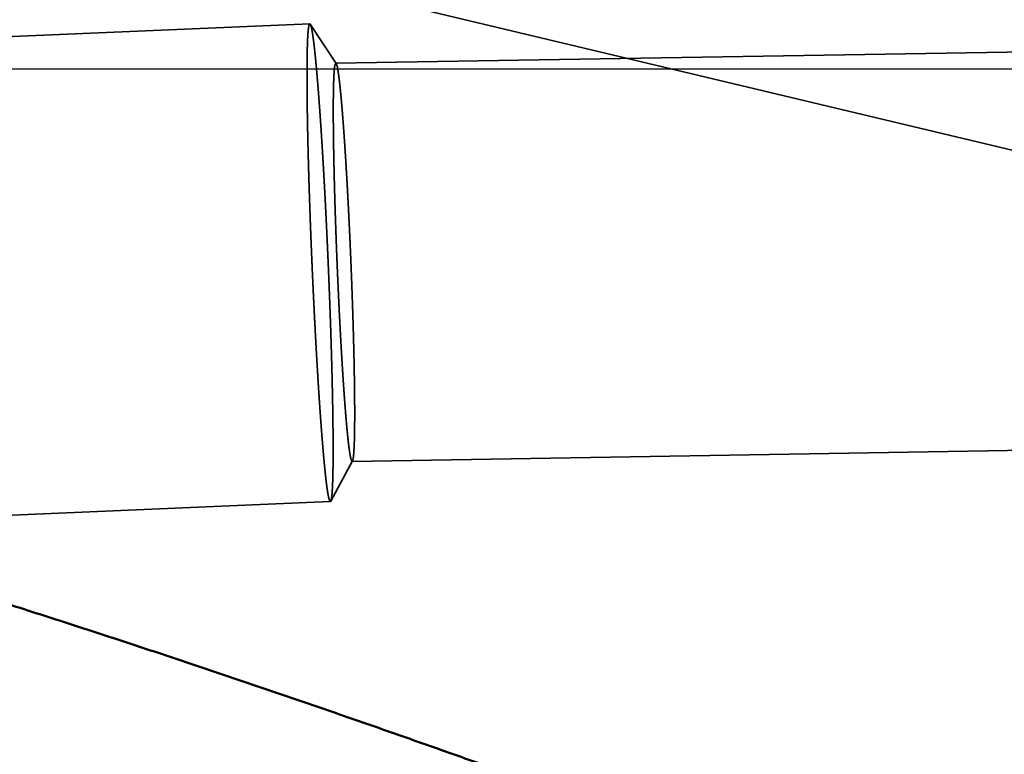
# Model space of a CAD drawing. Units: millimetres. Extents: x -94 to 125, y -67 to 79.
# Drawn here: x 44 to 51, y -4 to 0 of the extents above; entities that cross this region are included whole.
import ezdxf

# ---------------------------------------------------------------- set-up
doc = ezdxf.new("R2010")
doc.units = ezdxf.units.MM
doc.linetypes.add('CENTER2', pattern=[28.575, 19.05, -3.175, 3.175, -3.175])
doc.linetypes.add('DASHED2', pattern=[9.525, 6.35, -3.175])
for name, color, linetype, lineweight in [('1', 4, 'Continuous', 50), ('2', 7, 'Continuous', 25), ('3', 1, 'DASHED2', 35), ('4', 2, 'CENTER2', 25), ('nocut', 7, 'Continuous', 25), ('sk2', 7, 'Continuous', 25)]:
    doc.layers.add(name, color=color, linetype=linetype, lineweight=lineweight)
doc.styles.add('simplex', font='txt.shx', dxfattribs={"height": 3.5})
doc.dimstyles.new('コピー - ISO-25', dxfattribs={"dimscale": 0, "dimtxt": 3.5, "dimasz": 3.5, "dimexe": 1.5, "dimexo": 0, "dimgap": 2.3, "dimtad": 1, "dimdec": 8, "dimdsep": 46, "dimtxsty": 'simplex', "dimcen": 0.09, "dimclrd": 256, "dimclre": 256, "dimclrt": 256, "dimadec": 0, "dimazin": 0, "dimtfac": 1, "dimtofl": 0, "dimtmove": 0, "dimatfit": 3, "dimfxl": 1, "dimtolj": 1, "dimlwd": -1, "dimlwe": -1, "dimarcsym": 0})

# ---------------------------------------------------------------- blocks, each defined once
blk = doc.blocks.new('*D1951925')
at = {"layer": '2'}
for p, q in [((28.086, 10.019), (28.086, 41.5)), ((76.362, -3.9574), (76.362, 41.5)), ((31.586, 40), (72.862, 40))]:
    blk.add_line(p, q, dxfattribs=at)
for points in [[(31.586, 40.5833), (31.586, 39.4167), (28.086, 40)], [(72.862, 39.4167), (72.862, 40.5833), (76.362, 40)]]:
    blk.add_solid(points, dxfattribs=at)
at = {"layer": 'Defpoints', "color": 0}
for p in [(76.362, 40), (28.086, 10.019), (76.362, -3.9574)]:
    blk.add_point(p, dxfattribs=at)
at = {"layer": '2', "insert": (52.224, 44.05), "char_height": 3.5, "attachment_point": 5, "line_spacing_factor": 1.071429, "style": 'simplex'}
blk.add_mtext('\\A1;48.28 [1.901"]', dxfattribs=at)
blk = doc.blocks.new('*D1961936')
at = {"layer": '2'}
for p, q in [((0, 18.55), (0, 51.5)), ((76.362, -3.9574), (76.362, 51.5)), ((3.5, 50), (72.862, 50))]:
    blk.add_line(p, q, dxfattribs=at)
for points in [[(3.5, 50.5833), (3.5, 49.4167), (0, 50)], [(72.862, 49.4167), (72.862, 50.5833), (76.362, 50)]]:
    blk.add_solid(points, dxfattribs=at)
at = {"layer": 'Defpoints', "color": 0}
for p in [(76.362, 50), (0, 18.55), (76.362, -3.9574)]:
    blk.add_point(p, dxfattribs=at)
at = {"layer": '2', "insert": (38.181, 54.05), "char_height": 3.5, "attachment_point": 5, "line_spacing_factor": 1.071429, "style": 'simplex'}
blk.add_mtext('\\A1;76.36 [3.006"]', dxfattribs=at)
blk = doc.blocks.new('*D1971947')
at = {"layer": 'Defpoints', "color": 0}
for p in [(76.362, 60), (-57.15, 12.134), (76.362, -3.9574)]:
    blk.add_point(p, dxfattribs=at)
at = {"layer": 'sk2'}
for p, q in [((-57.15, 12.134), (-57.15, 61.5)), ((76.362, -3.9574), (76.362, 61.5)), ((-53.65, 60), (72.862, 60))]:
    blk.add_line(p, q, dxfattribs=at)
for points in [[(-53.65, 60.5833), (-53.65, 59.4167), (-57.15, 60)], [(72.862, 59.4167), (72.862, 60.5833), (76.362, 60)]]:
    blk.add_solid(points, dxfattribs=at)
at = {"layer": 'sk2', "insert": (9.606, 64.05), "char_height": 3.5, "attachment_point": 5, "line_spacing_factor": 1.071429, "style": 'simplex'}
blk.add_mtext('\\A1;133.51 [5.256"]', dxfattribs=at)

msp = doc.modelspace()

# ---------------------------------------------------------------- linework, layer by layer
at = {"layer": '1'}
msp.add_open_spline([(29.17320035, -0.55837994), (29.31211196, -0.56383721), (29.5898985, -0.57587595), (30.00642517, -0.59730213), (30.42277911, -0.62208794), (30.8389283, -0.65022431), (31.25484127, -0.68170216), (31.67048697, -0.71651258), (32.08583656, -0.75464643), (32.50086429, -0.79608844), (32.91554642, -0.84082384), (33.32985955, -0.88883785), (33.74378027, -0.94011557), (34.15728517, -0.99464256), (34.57035118, -1.05240273), (34.98295666, -1.11337071), (35.39508005, -1.17752208), (35.80669984, -1.24483225), (36.21779453, -1.31527648), (36.62834289, -1.3888308), (37.03832534, -1.4654686), (37.44772535, -1.54515384), (37.85652707, -1.62785198), (38.26471479, -1.7135282), (38.67227286, -1.80214748), (39.07918591, -1.89367608), (39.48544099, -1.98807561), (39.89102909, -2.08529748), (40.29594175, -2.18529504), (40.70017063, -2.28802133), (41.10370756, -2.39342904), (41.5065447, -2.50147275), (41.90867793, -2.61210017), (42.31010782, -2.72524929), (42.71083549, -2.84086032), (43.1108622, -2.95887313), (43.51018943, -3.07922717), (43.90881905, -3.20186432), (44.30675816, -3.32671667), (44.70401885, -3.45370759), (45.10061366, -3.58276276), (45.49655528, -3.71380749), (45.89185664, -3.84676663), (46.28653118, -3.98156785), (46.68059905, -4.1181258), (47.07408496, -4.25634873), (47.46701391, -4.39614687), (47.85941102, -4.53743012), (48.25130172, -4.68010797), (48.64271195, -4.82409268), (49.03367671, -4.96927747), (49.42423436, -5.11555187), (49.81442341, -5.26280673), (50.20428247, -5.41093257), (50.5938503, -5.55982016), (50.9831667, -5.70936034), (51.37228208, -5.8594198), (51.76124776, -6.00986583), (52.15011521, -6.16056587), (52.53893615, -6.3113867), (52.92776122, -6.46219769), (53.316645, -6.61285747), (53.70565229, -6.76319779), (54.09484613, -6.91305443), (54.48428984, -7.06226246), (54.87404705, -7.21065569), (55.26417756, -7.35807272), (55.65475144, -7.50431705), (56.04584151, -7.64917665), (56.43751815, -7.79244282), (56.82985239, -7.93390512), (57.2229121, -8.07335563), (57.61676338, -8.21057263), (58.01148245, -8.34528376), (58.4071385, -8.47722078), (58.80380066, -8.60611396), (59.20153645, -8.73169226), (59.60040077, -8.85368536), (60.00045187, -8.97175974), (60.40173623, -9.08557127), (60.80429642, -9.19477685), (61.20817405, -9.29903059), (61.61339516, -9.39799052), (62.01997817, -9.49125948), (62.42792554, -9.57841962), (62.83723229, -9.65905522), (63.24788925, -9.73274869), (63.65984969, -9.79907673), (64.0730144, -9.85761016), (64.48723867, -9.90789279), (64.90235492, -9.94952559), (65.17962821, -9.97110236), (65.31834541, -9.98037829)], degree=3, knots=[0, 0, 0, 0, 0.4170563101, 0.8341310885, 1.2512192218, 1.6683157347, 2.0854154806, 2.5025131499, 2.9196048794, 3.3366916049, 3.7537749493, 4.1708562433, 4.5879365306, 5.0050165742, 5.4220969944, 5.8391783588, 6.2562607958, 6.6733439455, 7.0904269671, 7.5075085567, 7.9245881478, 8.3416669357, 8.7587456961, 9.1758245182, 9.5929028154, 10.0099793635, 10.427053931, 10.8441280339, 11.2612024991, 11.678277256, 12.095351353, 12.5124230485, 12.929492225, 13.3465607719, 13.7636296671, 14.1806988171, 14.5977670828, 15.0148324659, 15.4318951962, 15.848957365, 16.2660199703, 16.6830828399, 17.1001446732, 17.5172033884, 17.9342596217, 18.3513153928, 18.7683715866, 19.1854279659, 19.6024832353, 20.0195356185, 20.4365861116, 20.8536363387, 21.2706869611, 21.6877377662, 22.1047877645, 22.5218359255, 22.9388830582, 23.3559300024, 23.7729771738, 24.190024709, 24.6070726088, 25.024120649, 25.4411684024, 25.858215836, 26.2752635763, 26.6923131337, 27.1093666409, 27.5264224415, 27.9434776649, 28.3605317449, 28.7775868169, 29.1946480341, 29.6117177283, 30.028789117, 30.445858942, 30.8629297906, 31.2800106523, 31.6971118417, 32.1142209348, 32.5313249114, 32.948421659, 33.3655208455, 33.7826402177, 34.1997726532, 34.616907943, 35.0340539592, 35.4512380538, 35.8684949278, 36.2857809573, 36.7030304908, 37.1202028139, 37.5372837992, 37.5372837992, 37.5372837992, 37.5372837992], dxfattribs=at)
at = {"layer": '3'}
for p, q in [((46.431918, 0.509949), (75.149863, -6.34319)), ((12.467348, -1.168736), (46.297687, 0.283083)), ((46.463222, 0.034291), (46.300648, 0.280824)), ((46.460701, 0.036244), (62.92942, 0.305501)), ((46.468557, -1.212847), (46.46848, -1.210968)), ((46.55528, -1.207243), (46.55553, -1.213322)), ((46.563041, -2.462417), (59.087774, -2.257643)), ((46.565542, -2.460177), (46.429069, -2.711654)), ((12.608435, -4.165442), (46.426313, -2.714159))]:
    msp.add_line(p, q, dxfattribs=at)
for points, knots in [([(46.29768717, 0.2830826), (46.29502534, 0.27870944), (46.2904748, 0.26912688), (46.28904949, 0.25339246), (46.28714733, 0.2377126), (46.28598342, 0.22191443), (46.28496287, 0.206123), (46.2841197, 0.19031707), (46.28340937, 0.17450615), (46.28280705, 0.15869056), (46.28229363, 0.14287198), (46.28185902, 0.12705103), (46.28149121, 0.11122838), (46.28117773, 0.09540461), (46.28091181, 0.07958003), (46.2806903, 0.06375483), (46.28050919, 0.04792912), (46.28036477, 0.03210306), (46.28025305, 0.01627674), (46.28017186, 0.00045024), (46.28011937, -0.01537638), (46.28009364, -0.03120308), (46.28009279, -0.04702979), (46.28011485, -0.06285649), (46.28015817, -0.07868312), (46.2802219, -0.09450968), (46.28030508, -0.11033615), (46.28040679, -0.1261625), (46.28052608, -0.14198873), (46.28066203, -0.15781483), (46.28081371, -0.17364078), (46.28098059, -0.18946657), (46.28116215, -0.2052922), (46.28135784, -0.22111766), (46.28156715, -0.23694295), (46.28178954, -0.25276806), (46.28202448, -0.26859299), (46.28227145, -0.28441773), (46.28253016, -0.30024228), (46.28280029, -0.31606664), (46.28308153, -0.3318908), (46.28337356, -0.34771477), (46.28367607, -0.36353855), (46.28398874, -0.37936212), (46.28431126, -0.3951855), (46.28464339, -0.41100867), (46.28498494, -0.42683165), (46.28533571, -0.44265442), (46.28569553, -0.45847699), (46.28606418, -0.47429936), (46.28644149, -0.49012152), (46.28682724, -0.50594348), (46.28722126, -0.52176523), (46.28762337, -0.53758678), (46.28803347, -0.55340812), (46.2884514, -0.56922925), (46.28887705, -0.58505019), (46.28931027, -0.60087091), (46.28975093, -0.61669144), (46.2901989, -0.63251176), (46.29065404, -0.64833187), (46.29111624, -0.66415178), (46.29158544, -0.67997149), (46.29206156, -0.69579099), (46.29254455, -0.71161029), (46.29303434, -0.72742938), (46.29353086, -0.74324827), (46.29403404, -0.75906694), (46.29454382, -0.77488541), (46.29506014, -0.79070367), (46.29558293, -0.80652172), (46.29611211, -0.82233956), (46.29664764, -0.83815719), (46.29718943, -0.8539746), (46.29773743, -0.86979181), (46.29829156, -0.8856088), (46.29885177, -0.90142558), (46.29941798, -0.91724214), (46.29999013, -0.93305849), (46.30056818, -0.94887462), (46.30115211, -0.96469054), (46.3017419, -0.98050624), (46.30233754, -0.99632171), (46.30293902, -1.01213697), (46.30354631, -1.027952), (46.30415939, -1.0437668), (46.30477826, -1.05958138), (46.3054029, -1.07539573), (46.30603328, -1.09120985), (46.3066694, -1.10702373), (46.30731123, -1.12283739), (46.30795876, -1.1386508), (46.30861198, -1.15446398), (46.30927081, -1.17027692), (46.30993549, -1.18608962), (46.31060509, -1.20190221), (46.31105699, -1.21244374), (46.31128319, -1.21771454)], [0, 0, 0, 0, 0.0153587008, 0.0311804146, 0.0470099564, 0.0628375786, 0.0786652407, 0.0944922639, 0.1103192507, 0.1261461472, 0.141972941, 0.1577998004, 0.1736267293, 0.1894535966, 0.2052803628, 0.2211070897, 0.2369338107, 0.2527605299, 0.2685872315, 0.2844139238, 0.300240622, 0.3160673309, 0.3318940456, 0.3477207524, 0.3635474421, 0.3793741226, 0.3952008007, 0.4110274797, 0.4268541595, 0.4426808372, 0.458507509, 0.4743341775, 0.4901608459, 0.5059875157, 0.5218141872, 0.537640859, 0.5534675288, 0.5692941945, 0.5851208577, 0.6009475201, 0.616774183, 0.6326008465, 0.6484275105, 0.6642541741, 0.6800808359, 0.6959074961, 0.7117341556, 0.727560815, 0.7433874747, 0.7592141344, 0.775040794, 0.7908674527, 0.8066941096, 0.8225207651, 0.83834742, 0.8541740752, 0.8700007311, 0.8858273882, 0.9016540466, 0.9174807063, 0.9333073671, 0.949134029, 0.9649606925, 0.980787358, 0.9966140259, 1.0124406965, 1.02826737, 1.0440940466, 1.0599207262, 1.0757474088, 1.0915740944, 1.1074007826, 1.1232274733, 1.139054166, 1.1548808602, 1.1707075556, 1.1865342514, 1.2023609471, 1.2181876418, 1.2340143351, 1.2498410271, 1.2656677176, 1.2814944065, 1.2973210937, 1.3131477792, 1.3289744628, 1.3448011444, 1.3606278237, 1.3764545006, 1.3922811748, 1.4081078462, 1.4239345145, 1.4397611794, 1.4555878407, 1.4714144981, 1.4872411512, 1.5030681258, 1.5030681258, 1.5030681258, 1.5030681258]), ([(46.30064756, 0.28082326), (46.30061275, 0.28087617), (46.30054299, 0.28098113), (46.30043585, 0.28113643), (46.3003264, 0.28128952), (46.30021337, 0.28144081), (46.30009588, 0.28159059), (46.29997302, 0.28173911), (46.29984408, 0.28188644), (46.29970879, 0.28203206), (46.29956715, 0.28217473), (46.29941948, 0.28231285), (46.29926614, 0.28244482), (46.29910747, 0.28256901), (46.2989438, 0.28268381), (46.29877546, 0.2827876), (46.29860277, 0.28287876), (46.29842604, 0.28295564), (46.29824558, 0.2830166), (46.2980617, 0.28305983), (46.29787506, 0.28308407), (46.29774967, 0.28308514), (46.29768717, 0.2830826)], [0, 0, 0, 0, 0.0001899954514, 0.0003780769681, 0.000565983954, 0.000754536381, 0.0009445838816, 0.0011370120703, 0.0013327289412, 0.0015318405253, 0.0017332217888, 0.0019357178438, 0.0021382720167, 0.0023399492376, 0.0025399653767, 0.0027377237053, 0.0029328593761, 0.0031252921106, 0.0033152856719, 0.0035035103764, 0.0036911064221, 0.0038787419553, 0.0038787419553, 0.0038787419553, 0.0038787419553]), ([(46.41271681, -1.21336155), (46.41247865, -1.2078119), (46.41200169, -1.19671268), (46.41127731, -1.18006428), (46.41054743, -1.16341619), (46.40981109, -1.14676838), (46.40906851, -1.13012084), (46.40831962, -1.11347358), (46.40756442, -1.09682661), (46.40680286, -1.08017992), (46.40603495, -1.06353352), (46.40526065, -1.04688741), (46.40447995, -1.0302416), (46.40369283, -1.01359609), (46.40289926, -0.99695089), (46.40209923, -0.980306), (46.40129272, -0.96366142), (46.4004797, -0.94701716), (46.39966016, -0.93037322), (46.39883407, -0.9137296), (46.39800136, -0.89708632), (46.39716198, -0.88044337), (46.39631584, -0.86380076), (46.39546289, -0.84715851), (46.39460304, -0.83051661), (46.39373625, -0.81387507), (46.39286243, -0.7972339), (46.39198152, -0.7805931), (46.39109345, -0.76395268), (46.39019816, -0.74731265), (46.38929558, -0.73067301), (46.38838563, -0.71403377), (46.38746826, -0.69739493), (46.38654338, -0.68075651), (46.38561094, -0.6641185), (46.38467088, -0.64748091), (46.38372304, -0.63084376), (46.38276726, -0.61420706), (46.38180336, -0.59757083), (46.38083116, -0.58093509), (46.37985051, -0.56429984), (46.37886122, -0.5476651), (46.37786312, -0.5310309), (46.37685605, -0.51439724), (46.37583982, -0.49776414), (46.37481428, -0.48113162), (46.37377925, -0.4644997), (46.37273455, -0.44786838), (46.37168002, -0.43123768), (46.37061547, -0.41460763), (46.36954077, -0.39797823), (46.36845562, -0.38134951), (46.36735968, -0.3647215), (46.36625259, -0.34809423), (46.36513401, -0.33146773), (46.3640036, -0.31484203), (46.362861, -0.29821717), (46.36170588, -0.28159316), (46.3605378, -0.26497006), (46.3593562, -0.24834792), (46.35816057, -0.23172677), (46.35695038, -0.21510668), (46.35572511, -0.1984877), (46.35448424, -0.18186986), (46.35322721, -0.16525324), (46.35195305, -0.14863792), (46.35066087, -0.13202399), (46.34934973, -0.11541155), (46.34801872, -0.09880069), (46.34666695, -0.0821915), (46.34529334, -0.0655841), (46.34389614, -0.04897866), (46.3424737, -0.03237537), (46.34102433, -0.01577439), (46.33954634, 0.00082409), (46.33803813, 0.01741987), (46.33649621, 0.03401256), (46.33491706, 0.05060173), (46.33329708, 0.06718695), (46.331633, 0.08376779), (46.32992017, 0.10034368), (46.32815052, 0.11691365), (46.32631614, 0.13347674), (46.32441044, 0.15003195), (46.32242081, 0.16657739), (46.32032006, 0.18310889), (46.31808781, 0.19962331), (46.3156863, 0.21611314), (46.31308306, 0.23257591), (46.31004151, 0.24895355), (46.30679488, 0.26531401), (46.30287772, 0.2757516), (46.30064756, 0.28082326)], [0, 0, 0, 0, 0.0166642911, 0.0333283686, 0.0499924513, 0.0666565388, 0.0833206304, 0.0999847256, 0.1166488239, 0.1333129248, 0.1499770278, 0.1666411325, 0.1833052384, 0.1999693451, 0.2166334523, 0.2332975595, 0.2499616665, 0.2666257729, 0.2832898784, 0.2999539829, 0.3166180861, 0.3332821879, 0.3499462884, 0.3666103876, 0.3832744858, 0.3999385831, 0.4166026799, 0.4332667767, 0.4499308739, 0.4665949722, 0.4832590723, 0.4999231748, 0.5165872808, 0.5332513911, 0.5499155068, 0.5665796289, 0.5832437561, 0.5999078862, 0.6165720174, 0.633236148, 0.6499002764, 0.6665644016, 0.6832285226, 0.6998926389, 0.7165567501, 0.733220856, 0.749884957, 0.7665490536, 0.7832131466, 0.7998772371, 0.8165413264, 0.8332054146, 0.8498695006, 0.8665335843, 0.8831976661, 0.8998617471, 0.9165258293, 0.933189915, 0.9498540037, 0.9665180931, 0.9831821822, 0.9998462713, 1.0165103621, 1.0331744578, 1.0498385595, 1.066502662, 1.0831667617, 1.0998308578, 1.1164949529, 1.1331590527, 1.1498231593, 1.1664872668, 1.1831513747, 1.1998154904, 1.2164796292, 1.2331438029, 1.2498079789, 1.2664721285, 1.2831362471, 1.2998003558, 1.3164644719, 1.3331286102, 1.3497928592, 1.3664573907, 1.3831220738, 1.3997864407, 1.41645046, 1.433114545, 1.4497791532, 1.4664419643, 1.4831073272, 1.4997283581, 1.4997283581, 1.4997283581, 1.4997283581]), ([(46.46848046, -1.21096847), (46.46829219, -1.20634414), (46.46791604, -1.19709558), (46.46735972, -1.18322246), (46.466808, -1.16934926), (46.46626177, -1.15547584), (46.46572082, -1.14160221), (46.46518523, -1.12772837), (46.46465499, -1.11385432), (46.46413014, -1.09998006), (46.46361069, -1.0861056), (46.46309666, -1.07223093), (46.46258806, -1.05835607), (46.46208491, -1.044481), (46.46158724, -1.03060573), (46.46109505, -1.01673027), (46.46060837, -1.00285462), (46.46012721, -0.98897877), (46.45965159, -0.97510273), (46.45918153, -0.96122651), (46.45871707, -0.94735009), (46.45825826, -0.93347349), (46.45780517, -0.91959671), (46.45735786, -0.90571973), (46.45691639, -0.89184258), (46.45648082, -0.87796523), (46.45605121, -0.8640877), (46.45562762, -0.85020999), (46.45521011, -0.83633209), (46.45479875, -0.822454), (46.45439358, -0.80857574), (46.45399469, -0.79469729), (46.45360212, -0.78081865), (46.45321593, -0.76693984), (46.45283619, -0.75306084), (46.45246296, -0.73918166), (46.45209628, -0.7253023), (46.45173629, -0.71142276), (46.45138315, -0.69754304), (46.45103701, -0.68366314), (46.45069804, -0.66978307), (46.4503664, -0.65590282), (46.45004224, -0.6420224), (46.44972572, -0.6281418), (46.44941701, -0.61426103), (46.44911627, -0.6003801), (46.44882364, -0.58649899), (46.4485393, -0.57261772), (46.4482634, -0.55873628), (46.44799611, -0.54485468), (46.44773757, -0.53097291), (46.44748796, -0.51709098), (46.44724743, -0.5032089), (46.44701633, -0.48932665), (46.44679499, -0.47544425), (46.44658374, -0.46156169), (46.44638292, -0.44767897), (46.44619285, -0.43379611), (46.44601388, -0.41991309), (46.44584633, -0.40602993), (46.44569072, -0.39214663), (46.44554759, -0.37826319), (46.44541746, -0.36437962), (46.44530085, -0.35049594), (46.4451983, -0.33661214), (46.44511029, -0.32272824), (46.44503755, -0.30884425), (46.44498103, -0.29496018), (46.44494169, -0.28107605), (46.44492045, -0.26719188), (46.44491827, -0.25330768), (46.44493599, -0.23942348), (46.44497509, -0.22553932), (46.44503758, -0.21165524), (46.44512534, -0.19777131), (46.44524031, -0.18388759), (46.44538429, -0.17000412), (46.4455597, -0.15612102), (46.44577058, -0.14223839), (46.44602065, -0.12835637), (46.44631395, -0.11447512), (46.44665357, -0.10059486), (46.44704973, -0.08671607), (46.44751479, -0.07283948), (46.44806007, -0.05896576), (46.44869908, -0.04509627), (46.44945331, -0.0312311), (46.45037426, -0.01737937), (46.45140149, -0.00352071), (46.45308017, 0.01023374), (46.45434434, 0.02402974), (46.45835688, 0.03242011), (46.4606998, 0.03624271)], [0, 0, 0, 0, 0.013884481, 0.0277686402, 0.0416528043, 0.0555369727, 0.0694211449, 0.0833053204, 0.0971894987, 0.1110736795, 0.1249578622, 0.1388420465, 0.152726232, 0.1666104184, 0.1804946052, 0.1943787922, 0.2082629792, 0.2221471657, 0.2360313516, 0.2499155366, 0.2637997205, 0.2776839033, 0.2915680848, 0.3054522651, 0.3193364442, 0.3332206225, 0.3471048001, 0.3609889774, 0.3748731548, 0.3887573327, 0.4026415118, 0.4165256928, 0.4304098763, 0.4442940631, 0.4581782543, 0.4720624507, 0.4859466534, 0.4998308614, 0.5137150726, 0.5275992851, 0.5414834973, 0.5553677075, 0.5692519148, 0.5831361181, 0.5970203167, 0.6109045103, 0.6247886988, 0.6386728823, 0.6525570612, 0.6664412364, 0.6803254087, 0.6942095795, 0.7080937499, 0.7219779189, 0.7358620859, 0.7497462511, 0.7636304152, 0.7775145798, 0.7913987473, 0.8052829194, 0.8191670938, 0.8330512678, 0.8469354404, 0.860819612, 0.8747037846, 0.8885879614, 0.9024721419, 0.9163563224, 0.930240502, 0.9441246835, 0.9580088731, 0.97189308, 0.9857772976, 0.9996615097, 1.013545709, 1.0274298988, 1.0413140931, 1.0551982982, 1.0690825071, 1.0829667384, 1.0968510431, 1.1107354774, 1.1246199083, 1.1385042156, 1.1523884543, 1.1662727618, 1.1801571535, 1.1940422248, 1.2079278693, 1.2218135427, 1.235695645, 1.2491460805, 1.2491460805, 1.2491460805, 1.2491460805]), ([(46.4606998, 0.03624271), (46.46075419, 0.03624332), (46.46086374, 0.03623945), (46.46102653, 0.03621411), (46.46118674, 0.0361738), (46.46134269, 0.03612036), (46.46149364, 0.03605575), (46.46163922, 0.03598081), (46.46177957, 0.03589641), (46.46191491, 0.0358033), (46.46204544, 0.03570228), (46.46217137, 0.03559412), (46.46229293, 0.03547959), (46.4624103, 0.03535946), (46.4625237, 0.0352345), (46.46263334, 0.03510549), (46.46273942, 0.03497318), (46.46284214, 0.03483835), (46.4629417, 0.03470177), (46.4630383, 0.0345642), (46.4631324, 0.03442617), (46.46319384, 0.03433377), (46.46322425, 0.03428755)], [0, 0, 0, 0, 0.0001631875929, 0.0003280388384, 0.0004933088907, 0.0006582031076, 0.0008220793838, 0.0009854842041, 0.0011490080742, 0.0013130868658, 0.0014780119504, 0.0016439425037, 0.0018109192154, 0.0019788783492, 0.0021476653604, 0.0023170475944, 0.0024867258219, 0.0026563445616, 0.0028255012479, 0.0029937544607, 0.0031606328342, 0.003326632997, 0.003326632997, 0.003326632997, 0.003326632997]), ([(46.46322425, 0.03428755), (46.46517626, 0.02982189), (46.46860188, 0.02063179), (46.47141635, 0.00623076), (46.47406342, -0.00818284), (46.47632556, -0.02267129), (46.47839065, -0.03718634), (46.48031974, -0.05172059), (46.48213422, -0.06626848), (46.48385475, -0.08082748), (46.48550117, -0.09539507), (46.48708129, -0.10997018), (46.48860364, -0.12455154), (46.49007702, -0.1391379), (46.4915082, -0.1537284), (46.49289999, -0.16832261), (46.49425594, -0.18292017), (46.49557939, -0.19752069), (46.49687378, -0.21212382), (46.49814084, -0.22672936), (46.49938229, -0.2413371), (46.50059984, -0.25594686), (46.50179521, -0.27055845), (46.50297014, -0.28517169), (46.50412555, -0.29978647), (46.50526236, -0.3144027), (46.50638149, -0.3290203), (46.50748384, -0.34363917), (46.50857036, -0.35825923), (46.50964183, -0.37288039), (46.51069873, -0.38750261), (46.5117416, -0.40212584), (46.51277097, -0.41675003), (46.51378737, -0.43137513), (46.51479133, -0.44600108), (46.51578333, -0.46062784), (46.51676371, -0.47525538), (46.51773282, -0.48988368), (46.518691, -0.5045127), (46.5196386, -0.51914241), (46.52057596, -0.53377278), (46.52150346, -0.54840378), (46.5224213, -0.56303539), (46.52332964, -0.57766759), (46.52422867, -0.59230038), (46.52511855, -0.60693373), (46.52599946, -0.62156762), (46.52687157, -0.63620205), (46.52773504, -0.650837), (46.52859006, -0.66547244), (46.52943679, -0.68010837), (46.53027541, -0.69474477), (46.53110609, -0.70938163), (46.53192899, -0.72401892), (46.5327443, -0.73865663), (46.53355219, -0.75329475), (46.5343528, -0.76793327), (46.53514617, -0.78257217), (46.53593239, -0.79721146), (46.53671151, -0.81185112), (46.5374836, -0.82649115), (46.53824874, -0.84113155), (46.53900699, -0.8557723), (46.53975842, -0.8704134), (46.54050309, -0.88505485), (46.54124108, -0.89969664), (46.54197245, -0.91433877), (46.54269727, -0.92898122), (46.54341561, -0.94362399), (46.54412753, -0.95826707), (46.54483311, -0.97291046), (46.54553241, -0.98755416), (46.54622545, -1.00219815), (46.54691225, -1.01684244), (46.54759283, -1.03148702), (46.54826721, -1.04613188), (46.54893541, -1.06077703), (46.54959745, -1.07542246), (46.55025335, -1.09006816), (46.55090314, -1.10471413), (46.55154682, -1.11936037), (46.55218443, -1.13400688), (46.55281596, -1.14865364), (46.5534415, -1.16330065), (46.55406084, -1.17794793), (46.55467489, -1.19259549), (46.55507848, -1.2023608), (46.55527998, -1.2072435)], [0, 0, 0, 0, 0.0146209204, 0.0292826727, 0.0439415363, 0.0586025612, 0.0732651485, 0.0879263463, 0.1025866286, 0.1172467395, 0.13190701, 0.146567497, 0.1612281292, 0.1758887363, 0.1905492118, 0.2052096142, 0.2198699902, 0.2345303615, 0.2491907322, 0.2638511119, 0.278511506, 0.293171911, 0.3078323148, 0.3224927029, 0.3371530797, 0.3518134525, 0.3664738251, 0.3811341979, 0.3957945684, 0.4104549355, 0.4251153019, 0.4397756695, 0.4544360383, 0.4690964069, 0.4837567727, 0.4984171344, 0.5130774943, 0.5277378545, 0.5423982164, 0.5570585805, 0.5717189464, 0.5863793134, 0.6010396821, 0.6157000539, 0.6303604296, 0.6450208102, 0.6596811957, 0.6743415864, 0.689001982, 0.7036623818, 0.718322785, 0.7329831903, 0.7476435965, 0.7623040016, 0.7769644038, 0.7916248006, 0.8062851914, 0.8209455771, 0.8356059589, 0.8502663376, 0.8649267141, 0.8795870893, 0.8942474637, 0.908907838, 0.9235682127, 0.938228588, 0.9528889644, 0.967549342, 0.9822097209, 0.9968701012, 1.0115304828, 1.0261908655, 1.040851249, 1.055511633, 1.0701720172, 1.0848324013, 1.0994927848, 1.1141531673, 1.1288135484, 1.1434739276, 1.1581343045, 1.1727946784, 1.187455049, 1.2021154156, 1.2167757776, 1.2314361344, 1.2460967055, 1.2460967055, 1.2460967055, 1.2460967055]), ([(46.31128319, -1.21771454), (46.31150938, -1.22298535), (46.31196225, -1.23352684), (46.3126498, -1.24933866), (46.31334227, -1.26515016), (46.31404057, -1.28096141), (46.31474449, -1.29677241), (46.31545411, -1.31258316), (46.31616942, -1.32839366), (46.31689044, -1.3442039), (46.3176172, -1.36001389), (46.3183497, -1.37582361), (46.31908796, -1.39163306), (46.31983201, -1.40744224), (46.32058185, -1.42325116), (46.32133751, -1.43905979), (46.32209899, -1.45486815), (46.32286632, -1.47067623), (46.32363951, -1.48648403), (46.32441859, -1.50229153), (46.32520355, -1.51809875), (46.32599445, -1.53390567), (46.32679135, -1.54971229), (46.32759432, -1.56551861), (46.32840342, -1.58132461), (46.32921872, -1.59713028), (46.33004029, -1.61293564), (46.33086819, -1.62874066), (46.33170248, -1.64454534), (46.33254324, -1.66034967), (46.33339052, -1.67615366), (46.3342444, -1.69195728), (46.33510494, -1.70776055), (46.3359722, -1.72356344), (46.33684625, -1.73936595), (46.33772716, -1.75516808), (46.33861498, -1.77096983), (46.3395098, -1.78677117), (46.34041166, -1.80257212), (46.34132069, -1.81837265), (46.34223702, -1.83417276), (46.34316078, -1.84997244), (46.34409211, -1.86577167), (46.34503113, -1.88157044), (46.34597798, -1.89736875), (46.3469328, -1.91316658), (46.34789571, -1.92896391), (46.34886686, -1.94476075), (46.34984646, -1.96055706), (46.35083468, -1.97635284), (46.35183174, -1.99214807), (46.35283781, -2.00794272), (46.3538531, -2.02373678), (46.35487779, -2.03953023), (46.35591207, -2.05532306), (46.35695617, -2.07111525), (46.35801043, -2.08690676), (46.35907513, -2.10269757), (46.36015061, -2.11848765), (46.36123717, -2.13427698), (46.36233513, -2.15006551), (46.36344479, -2.16585323), (46.36456647, -2.1816401), (46.36570066, -2.19742608), (46.3668479, -2.21321112), (46.36800871, -2.22899516), (46.36918363, -2.24477816), (46.37037319, -2.26056007), (46.3715779, -2.27634083), (46.37279829, -2.29212038), (46.37403529, -2.30789865), (46.37528983, -2.32367553), (46.37656283, -2.33945094), (46.37785523, -2.35522477), (46.37916796, -2.37099693), (46.38050188, -2.38676732), (46.38185862, -2.40253578), (46.38324015, -2.41830208), (46.38464835, -2.43406602), (46.38608512, -2.44982737), (46.3875523, -2.46558593), (46.38905203, -2.48134144), (46.39058828, -2.49709344), (46.39216475, -2.51284149), (46.39378541, -2.5285851), (46.39545339, -2.54432385), (46.39717539, -2.56005681), (46.39896381, -2.57578236), (46.40083054, -2.59149879), (46.4027856, -2.60720464), (46.40484787, -2.62289657), (46.40704205, -2.63857215), (46.40941172, -2.65421809), (46.41192482, -2.66985846), (46.4151633, -2.68531772), (46.41793136, -2.70087218), (46.42328612, -2.71002965), (46.42631283, -2.7141587)], [0, 0, 0, 0, 0.0158269746, 0.0316536277, 0.047480285, 0.0633069463, 0.0791336113, 0.0949602796, 0.110786951, 0.1266136252, 0.1424403021, 0.1582669814, 0.1740936629, 0.1899203465, 0.205747032, 0.2215737193, 0.2374004082, 0.2532270987, 0.2690537906, 0.284880484, 0.3007071787, 0.3165338743, 0.3323605702, 0.3481872655, 0.3640139598, 0.3798406525, 0.3956673431, 0.4114940314, 0.4273207169, 0.4431473996, 0.4589740792, 0.4748007558, 0.4906274293, 0.5064540999, 0.5222807678, 0.5381074333, 0.5539340968, 0.5697607587, 0.5855874195, 0.6014140792, 0.6172407376, 0.6330673947, 0.6488940506, 0.6647207057, 0.6805473606, 0.6963740161, 0.712200673, 0.7280273317, 0.7438539913, 0.7596806511, 0.7755073107, 0.7913339701, 0.8071606296, 0.8229872898, 0.8388139517, 0.8546406153, 0.8704672793, 0.8862939428, 0.9021206056, 0.9179472681, 0.9337739313, 0.9496005969, 0.9654272667, 0.9812539385, 0.99708061, 1.0129072798, 1.0287339482, 1.0445606167, 1.0603872885, 1.0762139662, 1.0920406461, 1.1078673251, 1.1236940031, 1.1395206836, 1.1553473733, 1.1711740801, 1.1870007948, 1.2028275037, 1.2186542019, 1.2344808943, 1.2503075958, 1.266134315, 1.2819610361, 1.297787763, 1.3136145292, 1.3294413965, 1.3452683254, 1.3610951847, 1.3769219786, 1.392748875, 1.4085758618, 1.424402885, 1.4402305471, 1.4560581693, 1.4718877112, 1.4877094249, 1.5030681257, 1.5030681257, 1.5030681257, 1.5030681257]), ([(46.42906877, -2.71165404), (46.43085623, -2.70640996), (46.43386478, -2.69567517), (46.43569785, -2.67909671), (46.43732512, -2.6625187), (46.43850839, -2.64589344), (46.43948836, -2.62925849), (46.44029759, -2.61261355), (46.44097434, -2.59596286), (46.44153919, -2.57930779), (46.44201956, -2.56265018), (46.44242822, -2.54599084), (46.44277179, -2.52933017), (46.44305823, -2.51266849), (46.44329568, -2.49600604), (46.44348883, -2.47934302), (46.44364095, -2.46267955), (46.44375568, -2.44601576), (46.44383656, -2.42935179), (46.4438871, -2.41268771), (46.4439089, -2.3960236), (46.44390369, -2.37935948), (46.44387314, -2.3626954), (46.44381891, -2.34603138), (46.44374278, -2.32936744), (46.44364582, -2.31270363), (46.44352892, -2.29603993), (46.44339301, -2.27937639), (46.44323902, -2.26271299), (46.44306786, -2.24604977), (46.44288049, -2.22938672), (46.44267748, -2.21272387), (46.44245935, -2.1960612), (46.44222663, -2.17939874), (46.44197984, -2.16273647), (46.4417195, -2.14607442), (46.44144616, -2.12941257), (46.44116028, -2.11275094), (46.44086219, -2.09608952), (46.44055224, -2.07942832), (46.44023077, -2.06276734), (46.43989814, -2.04610657), (46.43955469, -2.02944602), (46.43920077, -2.01278569), (46.43883668, -1.99612558), (46.43846256, -1.97946568), (46.43807858, -1.96280601), (46.43768493, -1.94614656), (46.43728177, -1.92948733), (46.43686927, -1.91282832), (46.43644761, -1.89616954), (46.43601696, -1.87951098), (46.43557748, -1.86285265), (46.43512937, -1.84619455), (46.43467278, -1.82953668), (46.43420788, -1.81287903), (46.43373486, -1.79622162), (46.43325388, -1.77956443), (46.43276512, -1.76290748), (46.43226873, -1.74625076), (46.43176476, -1.72959427), (46.43125329, -1.71293801), (46.43073438, -1.69628199), (46.4302081, -1.6796262), (46.42967452, -1.66297065), (46.42913371, -1.64631533), (46.42858574, -1.62966024), (46.42803067, -1.61300539), (46.42746857, -1.59635078), (46.42689951, -1.5796964), (46.42632357, -1.56304225), (46.42574079, -1.54638835), (46.42515127, -1.52973468), (46.42455505, -1.51308124), (46.42395222, -1.49642804), (46.42334283, -1.47977508), (46.42272692, -1.46312236), (46.4221045, -1.44646988), (46.4214756, -1.42981765), (46.42084023, -1.41316566), (46.42019841, -1.39651391), (46.41955017, -1.37986242), (46.41889552, -1.36321118), (46.41823449, -1.34656019), (46.41756709, -1.32990946), (46.41689335, -1.31325899), (46.41621329, -1.29660878), (46.41552691, -1.27995883), (46.4148343, -1.26330914), (46.41413524, -1.24665972), (46.41343065, -1.23001048), (46.41295498, -1.21891121), (46.41271681, -1.21336155)], [0, 0, 0, 0, 0.0166210309, 0.0332863938, 0.0499492048, 0.066613813, 0.083277898, 0.0999419173, 0.1166062842, 0.1332709673, 0.1499354989, 0.1665997478, 0.1832638861, 0.1999280022, 0.216592111, 0.2332562295, 0.2499203791, 0.2665845551, 0.2832487289, 0.2999128677, 0.3165769833, 0.3332410912, 0.3499051987, 0.3665693054, 0.3832334051, 0.3998975002, 0.4165615963, 0.433225696, 0.4498897986, 0.4665539003, 0.4832179959, 0.4998820868, 0.5165461759, 0.5332102649, 0.5498743543, 0.566538443, 0.5832025288, 0.5998666109, 0.616530692, 0.6331947737, 0.6498588574, 0.6665229435, 0.6831870316, 0.6998511209, 0.7165152114, 0.7331793044, 0.749843401, 0.766507502, 0.783171608, 0.7998357191, 0.8164998354, 0.8331639564, 0.8498280816, 0.8664922101, 0.8831563406, 0.8998204718, 0.916484602, 0.9331487292, 0.9498128512, 0.966476967, 0.9831410773, 0.9998051832, 1.0164692858, 1.0331333858, 1.0497974841, 1.0664615813, 1.0831256781, 1.0997897749, 1.1164538723, 1.1331179704, 1.1497820697, 1.1664461701, 1.183110272, 1.1997743752, 1.2164384796, 1.2331025852, 1.2497666916, 1.2664307986, 1.2830949058, 1.2997590129, 1.3164231196, 1.3330872255, 1.3497513302, 1.3664154332, 1.3830795341, 1.3997436324, 1.4164077276, 1.4330718193, 1.4497359067, 1.4663999895, 1.483064067, 1.4997283581, 1.4997283581, 1.4997283581, 1.4997283581]), ([(46.56304231, -2.46241814), (46.5603914, -2.45876365), (46.55570659, -2.4506728), (46.55327411, -2.43696155), (46.55045499, -2.42332749), (46.54827382, -2.40953706), (46.54620627, -2.39574341), (46.54430401, -2.38192264), (46.54251831, -2.36808777), (46.54082673, -2.35424087), (46.53921562, -2.34038444), (46.53767394, -2.32652007), (46.5361896, -2.31264946), (46.53475206, -2.29877399), (46.53335814, -2.28489414), (46.53200383, -2.27101041), (46.5306854, -2.25712325), (46.52939883, -2.2432331), (46.52814153, -2.22934028), (46.52691177, -2.21544499), (46.52570758, -2.20154746), (46.52452709, -2.18764789), (46.52336832, -2.1737465), (46.5222297, -2.15984346), (46.52111039, -2.14593885), (46.52000943, -2.13203279), (46.51892588, -2.11812536), (46.51785881, -2.10421666), (46.51680724, -2.09030678), (46.51577041, -2.0763958), (46.51474784, -2.06248377), (46.51373898, -2.04857073), (46.51274332, -2.03465674), (46.51176033, -2.02074185), (46.51078947, -2.00682611), (46.50983022, -1.99290957), (46.50888222, -1.97899226), (46.50794514, -1.96507422), (46.50701866, -1.95115546), (46.50610242, -1.93723602), (46.50519609, -1.92331594), (46.50429935, -1.90939523), (46.50341184, -1.89547393), (46.50253338, -1.88155205), (46.50166382, -1.86762961), (46.50080298, -1.85370663), (46.49995072, -1.83978311), (46.49910686, -1.82585908), (46.49827124, -1.81193454), (46.49744372, -1.79800952), (46.49662411, -1.78408402), (46.49581227, -1.77015807), (46.49500802, -1.75623167), (46.49421121, -1.74230484), (46.49342168, -1.72837759), (46.49263927, -1.71444995), (46.4918638, -1.70052192), (46.49109512, -1.68659352), (46.4903331, -1.67266476), (46.48957768, -1.65873565), (46.48882879, -1.64480618), (46.48808638, -1.63087638), (46.48735038, -1.61694623), (46.48662074, -1.60301576), (46.48589738, -1.58908495), (46.48518025, -1.57515383), (46.48446928, -1.56122239), (46.48376441, -1.54729064), (46.48306559, -1.53335859), (46.48237274, -1.51942623), (46.48168581, -1.50549359), (46.48100473, -1.49156065), (46.48032944, -1.47762743), (46.47965988, -1.46369393), (46.47899598, -1.44976016), (46.47833771, -1.43582613), (46.47768505, -1.42189182), (46.47703797, -1.40795726), (46.47639647, -1.39402244), (46.47576051, -1.38008737), (46.47513009, -1.36615204), (46.47450518, -1.35221647), (46.47388576, -1.33828065), (46.47327183, -1.3243446), (46.47266334, -1.3104083), (46.4720603, -1.29647177), (46.47146267, -1.28253501), (46.47087046, -1.26859803), (46.47028358, -1.25466082), (46.46970225, -1.24072338), (46.46912555, -1.22678565), (46.46874639, -1.21749357), (46.468557, -1.21284748)], [0, 0, 0, 0, 0.0135441225, 0.0274910641, 0.0414422897, 0.0553932027, 0.0693436608, 0.0832934716, 0.0972432148, 0.11119287, 0.1251425636, 0.139092371, 0.1530421909, 0.1669918885, 0.1809415141, 0.1948911188, 0.2088407207, 0.2227903111, 0.2367398935, 0.2506894834, 0.2646390855, 0.2785886937, 0.2925382925, 0.306487874, 0.3204374471, 0.3343870183, 0.3483365905, 0.362286163, 0.3762357319, 0.390185296, 0.4041348589, 0.4180844227, 0.4320339878, 0.4459835533, 0.4599331169, 0.4738826757, 0.4878322315, 0.5017817866, 0.5157313427, 0.5296809007, 0.5436304608, 0.5575800223, 0.5715295843, 0.5854791477, 0.5994287139, 0.6133782839, 0.6273278585, 0.6412774382, 0.6552270232, 0.6691766133, 0.6831262083, 0.6970758073, 0.7110254095, 0.7249750137, 0.7389246185, 0.752874222, 0.7668238223, 0.7807734173, 0.7947230059, 0.808672589, 0.8226221676, 0.8365717427, 0.8505213152, 0.8644708857, 0.8784204549, 0.8923700236, 0.9063195921, 0.9202691609, 0.9342187303, 0.9481683007, 0.9621178722, 0.9760674449, 0.9900170188, 1.0039665939, 1.0179161701, 1.0318657471, 1.0458153247, 1.0597649028, 1.0737144809, 1.0876640589, 1.1016136364, 1.115563213, 1.1295127885, 1.1434623623, 1.1574119342, 1.1713615037, 1.1853110702, 1.1992606335, 1.2132101929, 1.2271597479, 1.241109298, 1.2550591684, 1.2550591684, 1.2550591684, 1.2550591684]), ([(46.55553034, -1.21332231), (46.55573134, -1.21821278), (46.55613276, -1.22799369), (46.55672618, -1.24266537), (46.5573143, -1.2573372), (46.55789619, -1.27200928), (46.55847205, -1.2866816), (46.55904182, -1.30135416), (46.55960548, -1.31602696), (46.560163, -1.3307), (46.56071437, -1.34537327), (46.56125956, -1.36004677), (46.56179856, -1.37472051), (46.56233133, -1.38939447), (46.56285786, -1.40406866), (46.56337813, -1.41874307), (46.56389211, -1.4334177), (46.56439978, -1.44809255), (46.56490112, -1.46276762), (46.56539605, -1.4774429), (46.56588452, -1.4921184), (46.56636644, -1.50679412), (46.56684176, -1.52147005), (46.56731038, -1.53614619), (46.56777226, -1.55082254), (46.56822731, -1.56549911), (46.56867546, -1.58017589), (46.56911666, -1.59485289), (46.56955081, -1.60953009), (46.56997786, -1.62420751), (46.57039774, -1.63888513), (46.57081037, -1.65356297), (46.57121568, -1.66824101), (46.57161362, -1.68291926), (46.57200404, -1.69759772), (46.57238676, -1.71227638), (46.5727616, -1.72695525), (46.5731284, -1.74163432), (46.57348697, -1.7563136), (46.57383714, -1.77099307), (46.57417872, -1.78567274), (46.57451156, -1.8003526), (46.57483546, -1.81503266), (46.57515025, -1.82971292), (46.57545576, -1.84439336), (46.57575181, -1.859074), (46.57603822, -1.87375482), (46.57631483, -1.88843583), (46.57658141, -1.90311702), (46.57683758, -1.9177984), (46.577083, -1.93247996), (46.57731732, -1.9471617), (46.57754017, -1.96184362), (46.57775121, -1.97652571), (46.5779501, -1.99120798), (46.57813633, -2.00589041), (46.57830937, -2.02057301), (46.57846867, -2.03525576), (46.5786137, -2.04993866), (46.57874392, -2.0646217), (46.57885883, -2.07930487), (46.57895761, -2.09398816), (46.57903933, -2.10867156), (46.57910305, -2.12335504), (46.57914784, -2.13803861), (46.57917279, -2.15272223), (46.57917692, -2.16740588), (46.57915845, -2.18208952), (46.57911566, -2.1967731), (46.5790468, -2.21145658), (46.57895016, -2.22613989), (46.57882391, -2.24082298), (46.57866455, -2.25550576), (46.57846872, -2.27018814), (46.57823283, -2.28487001), (46.57795399, -2.2995512), (46.57762521, -2.31423138), (46.57723761, -2.32891001), (46.57678258, -2.34358655), (46.5762521, -2.35826054), (46.57562585, -2.37293106), (46.5748832, -2.38759723), (46.57400186, -2.40225523), (46.57291894, -2.41690248), (46.57144568, -2.43150628), (46.56979607, -2.44611029), (46.5671242, -2.45556317), (46.56553957, -2.46018055)], [0, 0, 0, 0, 0.0146838182, 0.0293674213, 0.0440510297, 0.0587346427, 0.0734182597, 0.0881018801, 0.1027855034, 0.1174691291, 0.1321527567, 0.1468363856, 0.1615200156, 0.176203646, 0.1908872767, 0.2055709072, 0.2202545371, 0.2349381663, 0.2496217944, 0.2643054212, 0.2789890467, 0.2936726709, 0.3083562939, 0.3230399159, 0.3377235371, 0.3524071581, 0.3670907792, 0.381774401, 0.3964580243, 0.4111416498, 0.4258252785, 0.4405089113, 0.4551925493, 0.4698761936, 0.4845598432, 0.4992434959, 0.5139271496, 0.5286108024, 0.543294453, 0.5579781001, 0.5726617427, 0.5873453804, 0.6020290129, 0.6167126401, 0.6313962625, 0.6460798809, 0.6607634962, 0.6754471098, 0.6901307223, 0.7048143328, 0.7194979412, 0.7341815479, 0.7488651544, 0.7635487627, 0.7782323753, 0.7929159906, 0.807599606, 0.8222832202, 0.8369668334, 0.8516504472, 0.8663340648, 0.8810176846, 0.8957013041, 0.9103849237, 0.9250685476, 0.9397521831, 0.9544358342, 0.969119486, 0.9838031266, 0.998486753, 1.0131703714, 1.0278539913, 1.042537616, 1.0572212675, 1.0719049931, 1.0865888497, 1.1012727256, 1.1159564547, 1.1306399721, 1.1453233408, 1.1600068899, 1.1746913607, 1.1893771798, 1.2040614051, 1.2187435862, 1.2334284213, 1.2480736171, 1.2480736171, 1.2480736171, 1.2480736171]), ([(46.56553957, -2.46018055), (46.56551239, -2.46023077), (46.56545784, -2.46033041), (46.56537369, -2.46047814), (46.56528732, -2.46062402), (46.56519752, -2.46076854), (46.56510351, -2.46091204), (46.56500441, -2.46105482), (46.56489955, -2.46119698), (46.56478862, -2.46133811), (46.56467155, -2.46147704), (46.56454856, -2.46161228), (46.56441986, -2.4617423), (46.5642857, -2.46186556), (46.56414628, -2.46198052), (46.56400183, -2.46208564), (46.56385255, -2.46217939), (46.56369863, -2.4622602), (46.56354026, -2.46232653), (46.56337762, -2.46237663), (46.56321128, -2.4624093), (46.56309861, -2.46241708), (46.56304231, -2.46241814)], [0, 0, 0, 0, 0.0001713133608, 0.0003407533073, 0.0005100202547, 0.0006798833023, 0.0008511415131, 0.0010246300149, 0.0012012107808, 0.0013810321955, 0.0015630408514, 0.0017461373818, 0.0019293136583, 0.0021116751184, 0.0022924689435, 0.0024711192979, 0.0026472706675, 0.0028208395625, 0.0029920732777, 0.0031616119152, 0.0033305510452, 0.0034995021049, 0.0034995021049, 0.0034995021049, 0.0034995021049]), ([(46.42631283, -2.7141587), (46.42637635, -2.71415563), (46.42650387, -2.71414323), (46.42669188, -2.71410162), (46.42687557, -2.71404227), (46.42705307, -2.71396755), (46.42722356, -2.7138798), (46.42738665, -2.71378009), (46.42754261, -2.71366944), (46.42769175, -2.71354878), (46.42783442, -2.71341904), (46.42797092, -2.71328115), (46.42810159, -2.71313603), (46.42822676, -2.71298459), (46.42834674, -2.71282776), (46.42846186, -2.71266645), (46.42857242, -2.71250159), (46.42867875, -2.71233407), (46.42878117, -2.71216483), (46.42887997, -2.71199478), (46.4289757, -2.71182456), (46.42903801, -2.71171086), (46.42906877, -2.71165404)], [0, 0, 0, 0, 0.0001907841196, 0.0003834083603, 0.0005765361725, 0.0007691620381, 0.0009605032754, 0.0011512542799, 0.0013421576809, 0.0015337613104, 0.0017264305232, 0.0019203639218, 0.0021156110334, 0.0023120904548, 0.0025096073724, 0.0027078698183, 0.0029065033621, 0.0031050641763, 0.0033030505715, 0.0034999132172, 0.0036950653614, 0.0038888869782, 0.0038888869782, 0.0038888869782, 0.0038888869782])]:
    msp.add_open_spline(points, degree=3, knots=knots, dxfattribs=at)
at = {"layer": '4'}
msp.add_line((0, 0), (79.212813, 0), dxfattribs=at)
at = {"layer": 'nocut'}
msp.add_line((0, 0), (74.979425, 0), dxfattribs=at)

# ---------------------------------------------------------------- dimensions: what is measured, and where the dimension line sits
at = {"layer": '2'}
for base, p1, picture, middle in [((76.362, 50), (0, 18.550001), '*D1961936', (38.181, 54.05)), ((76.362, 40), (28.086, 10.018999), '*D1951925', (52.224, 44.05))]:
    dim = msp.add_linear_dim(base=base, p1=p1, p2=(76.362, -3.957355), dimstyle='コピー - ISO-25', override={"dimscale": 1, "dimdec": 2}, dxfattribs=at)
    dim.commit()
    dim.dimension.update_dxf_attribs({"geometry": picture, "text_midpoint": middle})
at = {"layer": 'sk2'}
dim = msp.add_linear_dim(base=(76.362, 60), p1=(-57.15, 12.133972), p2=(76.362, -3.957355), dimstyle='コピー - ISO-25', override={"dimscale": 1, "dimdec": 2}, dxfattribs=at)
dim.commit()
dim.dimension.update_dxf_attribs({"geometry": '*D1971947', "text_midpoint": (9.606, 64.05)})

doc.saveas('drawing.dxf')
